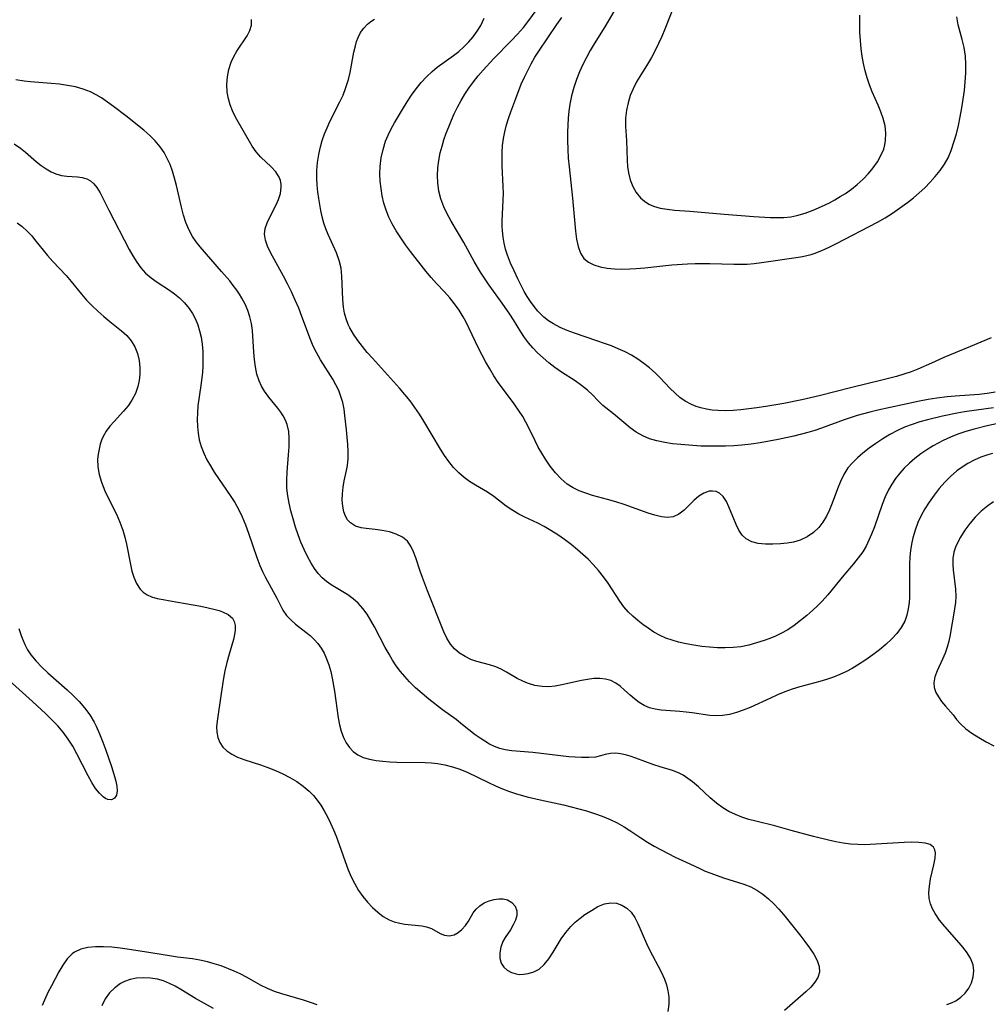
# Model space of a CAD drawing. Extents: x 1564696 to 1572898, y 2854827 to 2863029.
# Drawn here: x 1566363 to 1566573, y 2858472 to 2858685 of the extents above; entities that cross this region are included whole.
import ezdxf

# ---------------------------------------------------------------- set-up
doc = ezdxf.new("R2010")
doc.units = 0

msp = doc.modelspace()

# ---------------------------------------------------------------- linework, layer by layer
at = {"layer": 'WIL_057_Contours', "color": 0}
for points in [[(1566506.06, 2858692.1, 220), (1566502.56, 2858683.09, 220), (1566501.9, 2858681.52, 220), (1566501.2, 2858679.97, 220), (1566500.45, 2858678.45, 220), (1566499.63, 2858676.94, 220), (1566498.77, 2858675.48, 220), (1566497.12, 2858672.85, 220), (1566496.4, 2858671.64, 220), (1566495.66, 2858670.18, 220), (1566495.05, 2858668.68, 220), (1566494.57, 2858667.13, 220), (1566494.23, 2858665.56, 220), (1566494.04, 2858663.78, 220), (1566494.03, 2858662.01, 220), (1566494.25, 2858658.95, 220), (1566494.38, 2858654.62, 220), (1566494.48, 2858653.29, 220), (1566494.66, 2858651.98, 220), (1566495.04, 2858650.44, 220), (1566495.6, 2858648.99, 220), (1566496.34, 2858647.66, 220), (1566497.28, 2858646.5, 220), (1566498.12, 2858645.78, 220), (1566499.06, 2858645.19, 220), (1566500.08, 2858644.72, 220), (1566501.52, 2858644.3, 220), (1566503.05, 2858644.05, 220), (1566504.65, 2858643.89, 220), (1566507.99, 2858643.66, 220), (1566515.4, 2858643.01, 220), (1566521.88, 2858642.51, 220), (1566525.36, 2858642.27, 220), (1566526.88, 2858642.23, 220), (1566528.38, 2858642.27, 220), (1566529.85, 2858642.43, 220), (1566531.19, 2858642.71, 220), (1566532.97, 2858643.23, 220), (1566534.74, 2858643.88, 220), (1566536.49, 2858644.63, 220), (1566538.22, 2858645.47, 220), (1566539.41, 2858646.11, 220), (1566540.58, 2858646.79, 220), (1566541.72, 2858647.5, 220), (1566543.04, 2858648.41, 220), (1566544.29, 2858649.39, 220), (1566545.54, 2858650.54, 220), (1566546.69, 2858651.77, 220), (1566547.74, 2858653.06, 220), (1566548.65, 2858654.36, 220), (1566549.42, 2858655.7, 220), (1566550.01, 2858657.1, 220), (1566550.26, 2858658.01, 220), (1566550.42, 2858658.93, 220), (1566550.47, 2858660.51, 220), (1566550.29, 2858662.1, 220), (1566549.91, 2858663.69, 220), (1566549.41, 2858665.15, 220), (1566548.81, 2858666.6, 220), (1566547.51, 2858669.53, 220), (1566546.92, 2858671.03, 220), (1566546.42, 2858672.54, 220), (1566546, 2858674.07, 220), (1566545.65, 2858675.64, 220), (1566545.36, 2858677.23, 220), (1566545.14, 2858678.83, 220), (1566544.97, 2858680.64, 220), (1566544.86, 2858682.47, 220), (1566544.81, 2858684.29, 220), (1566544.81, 2858686.12, 220)], [(1566574.15, 2858604.39, 214), (1566572.45, 2858604.11, 214), (1566570.72, 2858603.92, 214), (1566565.49, 2858603.54, 214), (1566563.75, 2858603.39, 214), (1566561.52, 2858603.1, 214), (1566559.66, 2858602.8, 214), (1566557.8, 2858602.46, 214), (1566554.08, 2858601.69, 214), (1566548.7, 2858600.47, 214), (1566547.03, 2858600.07, 214), (1566544.26, 2858599.32, 214), (1566541.47, 2858598.42, 214), (1566536.53, 2858596.58, 214), (1566535.05, 2858596.1, 214), (1566533.56, 2858595.67, 214), (1566530.49, 2858594.89, 214), (1566528.81, 2858594.5, 214), (1566527.12, 2858594.13, 214), (1566525.17, 2858593.75, 214), (1566523.21, 2858593.43, 214), (1566521.24, 2858593.15, 214), (1566519.26, 2858592.93, 214), (1566517.48, 2858592.8, 214), (1566515.69, 2858592.72, 214), (1566513.9, 2858592.68, 214), (1566512.12, 2858592.69, 214), (1566510.35, 2858592.73, 214), (1566507.77, 2858592.88, 214), (1566505.99, 2858593.04, 214), (1566504.24, 2858593.24, 214), (1566502.52, 2858593.49, 214), (1566500.85, 2858593.84, 214), (1566499.26, 2858594.3, 214), (1566497.76, 2858594.92, 214), (1566496.36, 2858595.73, 214), (1566495.06, 2858596.69, 214), (1566491.42, 2858599.73, 214), (1566489.14, 2858601.52, 214), (1566488.03, 2858602.6, 214), (1566486.93, 2858603.74, 214), (1566485.76, 2858604.86, 214), (1566484.47, 2858605.88, 214), (1566483.08, 2858606.83, 214), (1566480.14, 2858608.72, 214), (1566478.68, 2858609.73, 214), (1566477.38, 2858610.74, 214), (1566476.14, 2858611.82, 214), (1566474.94, 2858612.96, 214), (1566473.95, 2858613.99, 214), (1566473.02, 2858615.07, 214), (1566472.14, 2858616.26, 214), (1566471.33, 2858617.51, 214), (1566469.74, 2858620.08, 214), (1566468.96, 2858621.29, 214), (1566467.31, 2858623.68, 214), (1566464.49, 2858627.6, 214), (1566462.59, 2858630.44, 214), (1566461.2, 2858632.74, 214), (1566458.94, 2858636.88, 214), (1566456.22, 2858641.48, 214), (1566455.38, 2858643.03, 214), (1566454.63, 2858644.6, 214), (1566454.01, 2858646.28, 214), (1566453.56, 2858648, 214), (1566453.3, 2858649.75, 214), (1566453.24, 2858651.37, 214), (1566453.33, 2858653, 214), (1566453.54, 2858654.64, 214), (1566453.87, 2858656.27, 214), (1566454.24, 2858657.7, 214), (1566454.67, 2858659.11, 214), (1566455.16, 2858660.52, 214), (1566455.7, 2858661.95, 214), (1566456.28, 2858663.36, 214), (1566456.9, 2858664.75, 214), (1566457.61, 2858666.19, 214), (1566458.37, 2858667.6, 214), (1566459.19, 2858668.98, 214), (1566460.06, 2858670.32, 214), (1566461.04, 2858671.65, 214), (1566462.07, 2858672.95, 214), (1566463.14, 2858674.2, 214), (1566465.39, 2858676.64, 214), (1566469.32, 2858680.62, 214), (1566470.63, 2858682.03, 214), (1566471.88, 2858683.47, 214), (1566473.1, 2858685, 214), (1566476.05, 2858688.98, 214)], [(1566492.25, 2858688.17, 218), (1566489.53, 2858683.61, 218), (1566487.23, 2858679.91, 218), (1566486.37, 2858678.45, 218), (1566485.56, 2858676.96, 218), (1566484.79, 2858675.4, 218), (1566484.07, 2858673.81, 218), (1566483.42, 2858672.19, 218), (1566482.82, 2858670.42, 218), (1566482.31, 2858668.63, 218), (1566481.93, 2858666.8, 218), (1566481.72, 2858665.32, 218), (1566481.59, 2858663.82, 218), (1566481.48, 2858660.78, 218), (1566481.46, 2858658.92, 218), (1566481.5, 2858657.04, 218), (1566481.62, 2858655.14, 218), (1566481.79, 2858653.23, 218), (1566482.5, 2858646.48, 218), (1566483.17, 2858639.33, 218), (1566483.4, 2858637.59, 218), (1566483.74, 2858635.98, 218), (1566484.24, 2858634.55, 218), (1566485.01, 2858633.38, 218), (1566485.98, 2858632.58, 218), (1566487.17, 2858632, 218), (1566488.54, 2858631.59, 218), (1566490.03, 2858631.31, 218), (1566491.61, 2858631.15, 218), (1566493.26, 2858631.08, 218), (1566494.95, 2858631.11, 218), (1566496.33, 2858631.19, 218), (1566498.25, 2858631.37, 218), (1566504.1, 2858631.98, 218), (1566507.46, 2858632.21, 218), (1566509.14, 2858632.27, 218), (1566512.31, 2858632.31, 218), (1566517.48, 2858632.16, 218), (1566519.26, 2858632.15, 218), (1566520.38, 2858632.18, 218), (1566521.95, 2858632.31, 218), (1566523.52, 2858632.5, 218), (1566531.03, 2858633.61, 218), (1566532.39, 2858633.83, 218), (1566533.34, 2858634.02, 218), (1566534.28, 2858634.26, 218), (1566534.94, 2858634.47, 218), (1566536.56, 2858635.08, 218), (1566538.16, 2858635.81, 218), (1566539.74, 2858636.61, 218), (1566548.64, 2858641.28, 218), (1566550.3, 2858642.21, 218), (1566551.9, 2858643.2, 218), (1566554.46, 2858644.98, 218), (1566555.19, 2858645.51, 218), (1566556.45, 2858646.51, 218), (1566557.7, 2858647.58, 218), (1566558.9, 2858648.71, 218), (1566560.07, 2858649.9, 218), (1566561.18, 2858651.14, 218), (1566562.22, 2858652.44, 218), (1566563.16, 2858653.8, 218), (1566563.97, 2858655.23, 218), (1566564.66, 2858656.82, 218), (1566565.25, 2858658.58, 218), (1566565.76, 2858660.39, 218), (1566566.21, 2858662.24, 218), (1566566.59, 2858664.11, 218), (1566566.94, 2858666, 218), (1566567.24, 2858667.9, 218), (1566567.5, 2858669.79, 218), (1566567.7, 2858671.68, 218), (1566567.83, 2858673.57, 218), (1566567.85, 2858675.44, 218), (1566567.72, 2858677.27, 218), (1566567.42, 2858679.09, 218), (1566566.99, 2858680.87, 218), (1566566.16, 2858684.04, 218), (1566565.85, 2858685.75, 218)], [(1566573.61, 2858591.11, 208), (1566572.59, 2858590.81, 208), (1566571.1, 2858590.28, 208), (1566569.65, 2858589.65, 208), (1566568.26, 2858588.92, 208), (1566567.04, 2858588.16, 208), (1566565.88, 2858587.32, 208), (1566564.52, 2858586.15, 208), (1566563.26, 2858584.86, 208), (1566562.06, 2858583.5, 208), (1566560.94, 2858582.07, 208), (1566559.89, 2858580.59, 208), (1566558.96, 2858579.15, 208), (1566558.12, 2858577.66, 208), (1566557.39, 2858576.12, 208), (1566556.8, 2858574.51, 208), (1566556.33, 2858572.85, 208), (1566556.03, 2858571.49, 208), (1566555.81, 2858570.11, 208), (1566555.67, 2858568.72, 208), (1566555.61, 2858567.09, 208), (1566555.62, 2858562.38, 208), (1566555.58, 2858559.85, 208), (1566555.51, 2858558.83, 208), (1566555.34, 2858557.41, 208), (1566555.04, 2858556.05, 208), (1566554.58, 2858554.75, 208), (1566553.81, 2858553.38, 208), (1566552.83, 2858552.1, 208), (1566551.7, 2858550.89, 208), (1566550.46, 2858549.74, 208), (1566549.08, 2858548.58, 208), (1566547.64, 2858547.46, 208), (1566546.15, 2858546.38, 208), (1566544.33, 2858545.2, 208), (1566543.14, 2858544.51, 208), (1566541.93, 2858543.87, 208), (1566540.52, 2858543.2, 208), (1566539.09, 2858542.61, 208), (1566537.63, 2858542.1, 208), (1566536.18, 2858541.68, 208), (1566531.79, 2858540.53, 208), (1566530.17, 2858540.01, 208), (1566528.58, 2858539.43, 208), (1566527, 2858538.79, 208), (1566525.44, 2858538.11, 208), (1566521.02, 2858536.07, 208), (1566519.56, 2858535.46, 208), (1566518.1, 2858534.94, 208), (1566516.56, 2858534.54, 208), (1566515.03, 2858534.29, 208), (1566513.51, 2858534.22, 208), (1566512.28, 2858534.31, 208), (1566508.49, 2858534.87, 208), (1566507.15, 2858535.04, 208), (1566505.81, 2858535.18, 208), (1566501.74, 2858535.49, 208), (1566500.44, 2858535.68, 208), (1566499.2, 2858536, 208), (1566498.06, 2858536.5, 208), (1566496.98, 2858537.16, 208), (1566495.96, 2858537.91, 208), (1566495, 2858538.74, 208), (1566493.81, 2858539.84, 208), (1566492.88, 2858540.65, 208), (1566491.91, 2858541.35, 208), (1566490.86, 2858541.88, 208), (1566489.7, 2858542.21, 208), (1566488.45, 2858542.34, 208), (1566487.14, 2858542.31, 208), (1566485.79, 2858542.15, 208), (1566484.47, 2858541.9, 208), (1566480.25, 2858540.94, 208), (1566478.8, 2858540.69, 208), (1566477.37, 2858540.55, 208), (1566475.96, 2858540.57, 208), (1566474.34, 2858540.85, 208), (1566472.76, 2858541.35, 208), (1566471.78, 2858541.76, 208), (1566470.57, 2858542.37, 208), (1566468.25, 2858543.72, 208), (1566467.09, 2858544.34, 208), (1566465.92, 2858544.86, 208), (1566464.57, 2858545.28, 208), (1566461.82, 2858545.99, 208), (1566460.51, 2858546.48, 208), (1566459.24, 2858547.11, 208), (1566458.05, 2858547.86, 208), (1566456.97, 2858548.76, 208), (1566456.05, 2858549.81, 208), (1566455.28, 2858551.06, 208), (1566454.65, 2858552.45, 208), (1566451.09, 2858561.33, 208), (1566450.02, 2858564.21, 208), (1566449.52, 2858565.63, 208), (1566448.59, 2858568.46, 208), (1566448.09, 2858569.82, 208), (1566447.51, 2858571.05, 208), (1566446.76, 2858572.09, 208), (1566445.65, 2858572.98, 208), (1566444.32, 2858573.64, 208), (1566442.84, 2858574.12, 208), (1566441.29, 2858574.44, 208), (1566439.72, 2858574.65, 208), (1566437.8, 2858574.83, 208), (1566436.73, 2858574.99, 208), (1566435.46, 2858575.38, 208), (1566434.37, 2858576.05, 208), (1566433.75, 2858576.72, 208), (1566433.28, 2858577.54, 208), (1566432.94, 2858578.46, 208), (1566432.7, 2858579.69, 208), (1566432.62, 2858581.01, 208), (1566432.67, 2858582.39, 208), (1566432.8, 2858583.79, 208), (1566433.03, 2858585.18, 208), (1566433.54, 2858587.39, 208), (1566433.75, 2858588.51, 208), (1566433.89, 2858589.99, 208), (1566433.92, 2858591.52, 208), (1566433.85, 2858593.09, 208), (1566433.56, 2858596.27, 208), (1566433.2, 2858599.31, 208), (1566432.99, 2858600.73, 208), (1566432.71, 2858602.13, 208), (1566432.33, 2858603.49, 208), (1566431.84, 2858604.77, 208), (1566431.23, 2858606.01, 208), (1566430.55, 2858607.22, 208), (1566427.87, 2858611.42, 208), (1566426.99, 2858612.98, 208), (1566426.33, 2858614.38, 208), (1566425.74, 2858615.83, 208), (1566423.86, 2858620.83, 208), (1566423.16, 2858622.59, 208), (1566422.42, 2858624.34, 208), (1566421.6, 2858626.12, 208), (1566420.75, 2858627.87, 208), (1566419.86, 2858629.58, 208), (1566417.07, 2858634.69, 208), (1566416.43, 2858636.04, 208), (1566415.96, 2858637.34, 208), (1566415.77, 2858638.63, 208), (1566415.92, 2858639.87, 208), (1566416.33, 2858641.11, 208), (1566416.9, 2858642.35, 208), (1566418.19, 2858644.87, 208), (1566418.77, 2858646.14, 208), (1566419.2, 2858647.5, 208), (1566419.4, 2858648.84, 208), (1566419.38, 2858649.52, 208), (1566419.24, 2858650.3, 208), (1566418.96, 2858651.04, 208), (1566418.21, 2858652.19, 208), (1566417.23, 2858653.25, 208), (1566414.98, 2858655.36, 208), (1566413.93, 2858656.53, 208), (1566413.11, 2858657.72, 208), (1566409.48, 2858664.04, 208), (1566408.84, 2858665.35, 208), (1566408.33, 2858666.67, 208), (1566407.94, 2858668.02, 208), (1566407.69, 2858669.41, 208), (1566407.59, 2858671.08, 208), (1566407.7, 2858672.75, 208), (1566408, 2858674.38, 208), (1566408.51, 2858675.94, 208), (1566409.08, 2858677.14, 208), (1566409.75, 2858678.29, 208), (1566411.98, 2858681.61, 208), (1566412.6, 2858682.78, 208), (1566412.96, 2858683.97, 208), (1566412.96, 2858685.17, 208)], [(1566576.49, 2858597.94, 210), (1566572.46, 2858597.07, 210), (1566569.61, 2858596.39, 210), (1566567.82, 2858595.87, 210), (1566566.06, 2858595.28, 210), (1566564.46, 2858594.65, 210), (1566562.91, 2858593.94, 210), (1566561.8, 2858593.37, 210), (1566560.71, 2858592.76, 210), (1566559.35, 2858591.91, 210), (1566558.04, 2858591.01, 210), (1566556.78, 2858590.04, 210), (1566555.58, 2858589.01, 210), (1566554.45, 2858587.92, 210), (1566553.47, 2858586.83, 210), (1566552.57, 2858585.69, 210), (1566551.76, 2858584.48, 210), (1566551.03, 2858583.22, 210), (1566550.3, 2858581.69, 210), (1566549.67, 2858580.09, 210), (1566548, 2858575.21, 210), (1566547.39, 2858573.62, 210), (1566546.82, 2858572.29, 210), (1566546.17, 2858571.01, 210), (1566545.45, 2858569.79, 210), (1566544.48, 2858568.46, 210), (1566543.43, 2858567.18, 210), (1566541.37, 2858564.76, 210), (1566537.88, 2858560.48, 210), (1566536.65, 2858559.1, 210), (1566535.67, 2858558.11, 210), (1566534.65, 2858557.16, 210), (1566533.34, 2858556, 210), (1566532, 2858554.89, 210), (1566530.62, 2858553.85, 210), (1566529.19, 2858552.9, 210), (1566527.71, 2858552.06, 210), (1566526.53, 2858551.51, 210), (1566525.31, 2858551.03, 210), (1566524.08, 2858550.58, 210), (1566522.43, 2858550.04, 210), (1566520.75, 2858549.57, 210), (1566519.05, 2858549.22, 210), (1566517.37, 2858549.03, 210), (1566515.67, 2858548.97, 210), (1566513.96, 2858549.01, 210), (1566512.25, 2858549.12, 210), (1566510.54, 2858549.31, 210), (1566508.84, 2858549.55, 210), (1566507.16, 2858549.86, 210), (1566505.52, 2858550.23, 210), (1566504.13, 2858550.63, 210), (1566502.79, 2858551.1, 210), (1566501.51, 2858551.67, 210), (1566500.2, 2858552.41, 210), (1566498.94, 2858553.25, 210), (1566497.8, 2858554.06, 210), (1566496.68, 2858554.91, 210), (1566495.61, 2858555.82, 210), (1566494.6, 2858556.81, 210), (1566493.67, 2858557.88, 210), (1566492.77, 2858559.1, 210), (1566490.26, 2858562.99, 210), (1566489.26, 2858564.4, 210), (1566488.19, 2858565.77, 210), (1566487.04, 2858567.08, 210), (1566485.94, 2858568.18, 210), (1566484.79, 2858569.24, 210), (1566483.61, 2858570.25, 210), (1566482.22, 2858571.37, 210), (1566480.8, 2858572.44, 210), (1566479.35, 2858573.45, 210), (1566477.87, 2858574.41, 210), (1566476.37, 2858575.28, 210), (1566474.98, 2858575.99, 210), (1566472.21, 2858577.31, 210), (1566470.87, 2858577.99, 210), (1566469.59, 2858578.73, 210), (1566468.16, 2858579.71, 210), (1566465.46, 2858581.78, 210), (1566464.09, 2858582.72, 210), (1566461.49, 2858584.22, 210), (1566460.23, 2858585.02, 210), (1566459.01, 2858585.92, 210), (1566457.86, 2858586.94, 210), (1566456.76, 2858588.09, 210), (1566455.75, 2858589.35, 210), (1566454.79, 2858590.68, 210), (1566453.89, 2858592.08, 210), (1566450.33, 2858598.11, 210), (1566449.38, 2858599.62, 210), (1566448.38, 2858601.1, 210), (1566447.32, 2858602.52, 210), (1566446.2, 2858603.9, 210), (1566445.05, 2858605.26, 210), (1566439.15, 2858611.76, 210), (1566438.04, 2858613.03, 210), (1566436.97, 2858614.31, 210), (1566435.96, 2858615.61, 210), (1566435.04, 2858616.95, 210), (1566434.26, 2858618.33, 210), (1566433.92, 2858619.06, 210), (1566433.46, 2858620.28, 210), (1566433.11, 2858621.53, 210), (1566432.86, 2858622.81, 210), (1566432.7, 2858624.49, 210), (1566432.62, 2858627.89, 210), (1566432.54, 2858629.58, 210), (1566432.34, 2858631.25, 210), (1566431.93, 2858632.94, 210), (1566431.35, 2858634.59, 210), (1566430.65, 2858636.21, 210), (1566429.54, 2858638.57, 210), (1566429.03, 2858639.78, 210), (1566428.59, 2858641.07, 210), (1566428.22, 2858642.41, 210), (1566427.93, 2858643.77, 210), (1566427.52, 2858646.36, 210), (1566427.33, 2858647.81, 210), (1566427.19, 2858649.28, 210), (1566427.11, 2858650.76, 210), (1566427.13, 2858652.48, 210), (1566427.26, 2858654.2, 210), (1566427.5, 2858655.91, 210), (1566427.87, 2858657.6, 210), (1566428.28, 2858658.99, 210), (1566428.77, 2858660.37, 210), (1566429.32, 2858661.72, 210), (1566429.93, 2858663.05, 210), (1566432.11, 2858667.36, 210), (1566432.78, 2858668.81, 210), (1566433.42, 2858670.47, 210), (1566433.95, 2858672.16, 210), (1566434.31, 2858673.66, 210), (1566435.15, 2858678.09, 210), (1566435.47, 2858679.48, 210), (1566435.73, 2858680.39, 210), (1566436.05, 2858681.25, 210), (1566436.59, 2858682.36, 210), (1566437.26, 2858683.34, 210), (1566438.06, 2858684.18, 210), (1566438.81, 2858684.74, 210), (1566439.63, 2858685.25, 210)], [(1566573.79, 2858601.04, 212), (1566572.24, 2858600.77, 212), (1566567.54, 2858600.13, 212), (1566565.94, 2858599.87, 212), (1566562.75, 2858599.23, 212), (1566559.48, 2858598.42, 212), (1566557.81, 2858597.94, 212), (1566556.16, 2858597.4, 212), (1566554.55, 2858596.79, 212), (1566552.99, 2858596.09, 212), (1566551.34, 2858595.21, 212), (1566549.79, 2858594.27, 212), (1566548.29, 2858593.28, 212), (1566546.85, 2858592.23, 212), (1566545.48, 2858591.15, 212), (1566544.34, 2858590.17, 212), (1566543.23, 2858589.11, 212), (1566542.25, 2858587.97, 212), (1566541.36, 2858586.57, 212), (1566540.62, 2858585.04, 212), (1566539.97, 2858583.43, 212), (1566538.8, 2858580.33, 212), (1566538.22, 2858578.89, 212), (1566537.57, 2858577.52, 212), (1566536.83, 2858576.23, 212), (1566535.96, 2858575.08, 212), (1566534.76, 2858573.95, 212), (1566533.38, 2858573.04, 212), (1566531.88, 2858572.34, 212), (1566530.48, 2858571.92, 212), (1566529.07, 2858571.67, 212), (1566527.65, 2858571.52, 212), (1566525.98, 2858571.43, 212), (1566524.36, 2858571.43, 212), (1566522.81, 2858571.59, 212), (1566521.41, 2858571.94, 212), (1566520.2, 2858572.58, 212), (1566519.33, 2858573.43, 212), (1566518.62, 2858574.5, 212), (1566518.02, 2858575.7, 212), (1566516.45, 2858579.55, 212), (1566515.89, 2858580.71, 212), (1566515.2, 2858581.76, 212), (1566514.37, 2858582.52, 212), (1566513.68, 2858582.85, 212), (1566512.92, 2858582.97, 212), (1566512.13, 2858582.91, 212), (1566511.02, 2858582.52, 212), (1566509.93, 2858581.85, 212), (1566508.84, 2858580.91, 212), (1566506.71, 2858578.85, 212), (1566505.6, 2858577.98, 212), (1566504.39, 2858577.41, 212), (1566503.16, 2858577.25, 212), (1566501.83, 2858577.37, 212), (1566500.42, 2858577.71, 212), (1566498.94, 2858578.17, 212), (1566493.76, 2858580.02, 212), (1566491.94, 2858580.6, 212), (1566490.11, 2858581.14, 212), (1566486.87, 2858582.02, 212), (1566485.41, 2858582.49, 212), (1566483.99, 2858583.03, 212), (1566482.65, 2858583.67, 212), (1566481.4, 2858584.45, 212), (1566480.04, 2858585.59, 212), (1566478.82, 2858586.91, 212), (1566477.7, 2858588.36, 212), (1566476.65, 2858589.9, 212), (1566475.86, 2858591.18, 212), (1566475.12, 2858592.5, 212), (1566474.44, 2858593.83, 212), (1566473.13, 2858596.54, 212), (1566472.44, 2858597.87, 212), (1566471.74, 2858599.1, 212), (1566470.98, 2858600.29, 212), (1566469.88, 2858601.86, 212), (1566467.57, 2858604.96, 212), (1566466.44, 2858606.53, 212), (1566465.49, 2858607.96, 212), (1566464.59, 2858609.43, 212), (1566463.74, 2858610.92, 212), (1566462.14, 2858613.95, 212), (1566459.4, 2858619.71, 212), (1566458.83, 2858620.76, 212), (1566457.94, 2858622.2, 212), (1566456.96, 2858623.57, 212), (1566455.9, 2858624.88, 212), (1566454.79, 2858626.12, 212), (1566453.02, 2858627.97, 212), (1566451.87, 2858629.27, 212), (1566450.76, 2858630.64, 212), (1566447.43, 2858634.89, 212), (1566446.34, 2858636.35, 212), (1566445.28, 2858637.83, 212), (1566444.29, 2858639.34, 212), (1566443.4, 2858640.91, 212), (1566442.7, 2858642.36, 212), (1566442.12, 2858643.85, 212), (1566441.65, 2858645.4, 212), (1566441.29, 2858646.96, 212), (1566441.02, 2858648.55, 212), (1566440.85, 2858650.15, 212), (1566440.78, 2858651.75, 212), (1566440.83, 2858653.35, 212), (1566441.05, 2858655.2, 212), (1566441.45, 2858657.02, 212), (1566442.02, 2858658.8, 212), (1566442.58, 2858660.14, 212), (1566443.22, 2858661.46, 212), (1566443.93, 2858662.76, 212), (1566445.64, 2858665.7, 212), (1566446.66, 2858667.32, 212), (1566447.63, 2858668.78, 212), (1566448.66, 2858670.18, 212), (1566449.73, 2858671.52, 212), (1566450.87, 2858672.78, 212), (1566452.09, 2858673.93, 212), (1566453.22, 2858674.83, 212), (1566456.75, 2858677.35, 212), (1566457.9, 2858678.28, 212), (1566458.99, 2858679.28, 212), (1566460.02, 2858680.33, 212), (1566460.97, 2858681.42, 212), (1566461.88, 2858682.62, 212), (1566462.66, 2858683.87, 212), (1566463.41, 2858685.47, 212)], [(1566573.29, 2858616.2, 216), (1566568.82, 2858614.28, 216), (1566563.08, 2858611.9, 216), (1566560.38, 2858610.72, 216), (1566557.44, 2858609.36, 216), (1566555.93, 2858608.78, 216), (1566554.38, 2858608.27, 216), (1566552.8, 2858607.81, 216), (1566549.57, 2858606.98, 216), (1566543.1, 2858605.4, 216), (1566535.99, 2858603.58, 216), (1566534.14, 2858603.14, 216), (1566532.29, 2858602.73, 216), (1566528.36, 2858601.97, 216), (1566524.43, 2858601.32, 216), (1566522.47, 2858601.02, 216), (1566519.05, 2858600.6, 216), (1566517.36, 2858600.46, 216), (1566515.69, 2858600.39, 216), (1566514.04, 2858600.41, 216), (1566512.8, 2858600.51, 216), (1566511.58, 2858600.7, 216), (1566510.39, 2858600.98, 216), (1566509.35, 2858601.32, 216), (1566508.34, 2858601.73, 216), (1566506.97, 2858602.47, 216), (1566505.83, 2858603.28, 216), (1566504.76, 2858604.21, 216), (1566503.67, 2858605.28, 216), (1566501.54, 2858607.53, 216), (1566500.43, 2858608.63, 216), (1566499.25, 2858609.68, 216), (1566498, 2858610.65, 216), (1566496.69, 2858611.56, 216), (1566495.32, 2858612.39, 216), (1566493.92, 2858613.13, 216), (1566492.47, 2858613.8, 216), (1566490.99, 2858614.42, 216), (1566489.48, 2858614.98, 216), (1566487.84, 2858615.55, 216), (1566482.94, 2858617.18, 216), (1566481.36, 2858617.77, 216), (1566479.83, 2858618.43, 216), (1566478.39, 2858619.19, 216), (1566477.33, 2858619.87, 216), (1566476.35, 2858620.65, 216), (1566475.68, 2858621.28, 216), (1566475.05, 2858621.95, 216), (1566474.21, 2858622.96, 216), (1566473.43, 2858624.03, 216), (1566472.7, 2858625.15, 216), (1566472.08, 2858626.24, 216), (1566471.48, 2858627.36, 216), (1566470.65, 2858629, 216), (1566469.85, 2858630.67, 216), (1566469.11, 2858632.36, 216), (1566468.46, 2858634.08, 216), (1566468.04, 2858635.38, 216), (1566467.7, 2858636.71, 216), (1566467.47, 2858638.02, 216), (1566467.32, 2858639.35, 216), (1566467.28, 2858640.42, 216), (1566467.27, 2858641.49, 216), (1566467.33, 2858642.99, 216), (1566467.5, 2858646, 216), (1566467.54, 2858647.51, 216), (1566467.52, 2858649, 216), (1566467.28, 2858653.47, 216), (1566467.25, 2858654.94, 216), (1566467.27, 2858656.41, 216), (1566467.37, 2858657.87, 216), (1566467.58, 2858659.36, 216), (1566467.87, 2858660.85, 216), (1566468.25, 2858662.32, 216), (1566468.67, 2858663.74, 216), (1566469.14, 2858665.14, 216), (1566470.21, 2858668.09, 216), (1566471.43, 2858671.15, 216), (1566472.1, 2858672.66, 216), (1566472.82, 2858674.14, 216), (1566473.58, 2858675.59, 216), (1566474.4, 2858677.01, 216), (1566475.25, 2858678.33, 216), (1566479.11, 2858684.08, 216), (1566480.19, 2858685.63, 216)], [(1566563.68, 2858471.68, 206), (1566564.7, 2858472.02, 206), (1566565.65, 2858472.47, 206), (1566566.75, 2858473.23, 206), (1566567.69, 2858474.15, 206), (1566568.45, 2858475.19, 206), (1566569.04, 2858476.4, 206), (1566569.41, 2858477.68, 206), (1566569.53, 2858478.99, 206), (1566569.37, 2858480.29, 206), (1566568.81, 2858481.72, 206), (1566567.96, 2858483.12, 206), (1566566.9, 2858484.48, 206), (1566563.27, 2858488.55, 206), (1566562.13, 2858489.95, 206), (1566561.15, 2858491.38, 206), (1566560.58, 2858492.44, 206), (1566560.15, 2858493.53, 206), (1566559.89, 2858494.64, 206), (1566559.8, 2858495.97, 206), (1566559.91, 2858497.32, 206), (1566560.19, 2858498.92, 206), (1566560.91, 2858501.97, 206), (1566561.16, 2858503.36, 206), (1566561.22, 2858504.58, 206), (1566561.1, 2858505.23, 206), (1566560.83, 2858505.77, 206), (1566560.07, 2858506.35, 206), (1566558.97, 2858506.67, 206), (1566557.62, 2858506.81, 206), (1566556.09, 2858506.83, 206), (1566554.43, 2858506.78, 206), (1566545.83, 2858506.31, 206), (1566544.41, 2858506.32, 206), (1566542.81, 2858506.44, 206), (1566541.2, 2858506.66, 206), (1566539.6, 2858506.96, 206), (1566538.01, 2858507.31, 206), (1566534.77, 2858508.09, 206), (1566529.95, 2858509.38, 206), (1566526.43, 2858510.43, 206), (1566522.25, 2858511.4, 206), (1566520.75, 2858511.8, 206), (1566519.28, 2858512.29, 206), (1566517.84, 2858512.86, 206), (1566516.44, 2858513.53, 206), (1566515.12, 2858514.3, 206), (1566513.72, 2858515.33, 206), (1566512.4, 2858516.46, 206), (1566509.85, 2858518.82, 206), (1566508.57, 2858519.93, 206), (1566507.57, 2858520.69, 206), (1566506.54, 2858521.36, 206), (1566505.48, 2858521.92, 206), (1566504.19, 2858522.42, 206), (1566501.51, 2858523.21, 206), (1566500.2, 2858523.63, 206), (1566496.3, 2858525.05, 206), (1566495.05, 2858525.48, 206), (1566493.99, 2858525.8, 206), (1566492.95, 2858526.03, 206), (1566491.93, 2858526.14, 206), (1566490.76, 2858526.06, 206), (1566489.62, 2858525.83, 206), (1566488.58, 2858525.56, 206), (1566487.5, 2858525.32, 206), (1566486.05, 2858525.19, 206), (1566484.49, 2858525.2, 206), (1566483.12, 2858525.27, 206), (1566481.71, 2858525.39, 206), (1566473.9, 2858526.28, 206), (1566469.36, 2858526.64, 206), (1566467.91, 2858526.88, 206), (1566466.77, 2858527.19, 206), (1566465.65, 2858527.61, 206), (1566464.57, 2858528.13, 206), (1566463.51, 2858528.72, 206), (1566462.49, 2858529.38, 206), (1566461.42, 2858530.14, 206), (1566458.7, 2858532.33, 206), (1566457.28, 2858533.42, 206), (1566454.35, 2858535.57, 206), (1566451.36, 2858537.86, 206), (1566449.91, 2858539.06, 206), (1566448.5, 2858540.32, 206), (1566447.16, 2858541.64, 206), (1566446.16, 2858542.74, 206), (1566445.21, 2858543.88, 206), (1566444.33, 2858545.08, 206), (1566443.52, 2858546.31, 206), (1566442.77, 2858547.58, 206), (1566441.94, 2858549.07, 206), (1566439.62, 2858553.53, 206), (1566438.84, 2858554.94, 206), (1566438, 2858556.28, 206), (1566437.09, 2858557.53, 206), (1566436.08, 2858558.65, 206), (1566434.98, 2858559.61, 206), (1566433.79, 2858560.45, 206), (1566430.24, 2858562.67, 206), (1566429.21, 2858563.38, 206), (1566428.26, 2858564.19, 206), (1566427.38, 2858565.13, 206), (1566426.59, 2858566.18, 206), (1566425.87, 2858567.32, 206), (1566425.08, 2858568.78, 206), (1566424.34, 2858570.3, 206), (1566423.66, 2858571.88, 206), (1566423.04, 2858573.5, 206), (1566422.47, 2858575.15, 206), (1566421.94, 2858576.92, 206), (1566421.46, 2858578.71, 206), (1566421.08, 2858580.32, 206), (1566420.78, 2858581.93, 206), (1566420.61, 2858583.6, 206), (1566420.57, 2858585.27, 206), (1566420.65, 2858587.12, 206), (1566420.98, 2858590.79, 206), (1566421.11, 2858592.58, 206), (1566421.13, 2858594.33, 206), (1566421, 2858595.89, 206), (1566420.66, 2858597.39, 206), (1566420.29, 2858598.33, 206), (1566419.82, 2858599.24, 206), (1566419.28, 2858600.1, 206), (1566418.67, 2858600.92, 206), (1566416.68, 2858603.34, 206), (1566415.74, 2858604.59, 206), (1566415.09, 2858605.68, 206), (1566414.56, 2858606.83, 206), (1566414.1, 2858608.33, 206), (1566413.78, 2858609.9, 206), (1566413.57, 2858611.47, 206), (1566413.42, 2858613.08, 206), (1566413.12, 2858617.79, 206), (1566412.91, 2858619.32, 206), (1566412.58, 2858620.73, 206), (1566412.11, 2858622.1, 206), (1566411.53, 2858623.45, 206), (1566410.85, 2858624.76, 206), (1566410.32, 2858625.64, 206), (1566409.75, 2858626.5, 206), (1566408.99, 2858627.53, 206), (1566408.2, 2858628.53, 206), (1566406.46, 2858630.57, 206), (1566401.78, 2858635.91, 206), (1566400.91, 2858637.02, 206), (1566400.13, 2858638.17, 206), (1566399.36, 2858639.64, 206), (1566398.73, 2858641.19, 206), (1566398.21, 2858642.8, 206), (1566397.76, 2858644.47, 206), (1566396.67, 2858649.2, 206), (1566396.27, 2858650.77, 206), (1566395.81, 2858652.31, 206), (1566395.29, 2858653.72, 206), (1566394.68, 2858655.08, 206), (1566393.97, 2858656.38, 206), (1566393.15, 2858657.59, 206), (1566392.07, 2858658.86, 206), (1566390.86, 2858660.04, 206), (1566389.57, 2858661.16, 206), (1566385.65, 2858664.32, 206), (1566383.04, 2858666.32, 206), (1566381.72, 2858667.27, 206), (1566380.39, 2858668.17, 206), (1566379.25, 2858668.88, 206), (1566378.06, 2858669.49, 206), (1566376.46, 2858670.11, 206), (1566374.79, 2858670.56, 206), (1566373.05, 2858670.9, 206), (1566371.28, 2858671.14, 206), (1566369.49, 2858671.32, 206), (1566364.98, 2858671.65, 206), (1566363.64, 2858671.79, 206), (1566361.87, 2858672.07, 206)], [(1566361.46, 2858658.25, 204), (1566362.83, 2858657.28, 204), (1566363.91, 2858656.42, 204), (1566366.34, 2858654.33, 204), (1566367.36, 2858653.51, 204), (1566368.4, 2858652.78, 204), (1566369.46, 2858652.16, 204), (1566370.54, 2858651.7, 204), (1566371.7, 2858651.4, 204), (1566372.88, 2858651.25, 204), (1566375.17, 2858651.09, 204), (1566376.22, 2858650.95, 204), (1566377.21, 2858650.66, 204), (1566378.02, 2858650.19, 204), (1566378.75, 2858649.55, 204), (1566379.41, 2858648.76, 204), (1566380.11, 2858647.64, 204), (1566382.01, 2858643.84, 204), (1566386.43, 2858635.35, 204), (1566387.22, 2858633.95, 204), (1566388.05, 2858632.6, 204), (1566388.95, 2858631.35, 204), (1566389.97, 2858630.21, 204), (1566391.16, 2858629.19, 204), (1566392.45, 2858628.27, 204), (1566395.15, 2858626.5, 204), (1566396.25, 2858625.7, 204), (1566397.3, 2858624.83, 204), (1566398.41, 2858623.74, 204), (1566399.4, 2858622.54, 204), (1566400.14, 2858621.43, 204), (1566400.76, 2858620.26, 204), (1566401.28, 2858619, 204), (1566401.68, 2858617.7, 204), (1566401.99, 2858616.35, 204), (1566402.22, 2858614.81, 204), (1566402.36, 2858613.24, 204), (1566402.41, 2858611.65, 204), (1566402.37, 2858610.05, 204), (1566402.28, 2858608.64, 204), (1566401.95, 2858605.82, 204), (1566401.33, 2858601.41, 204), (1566401.2, 2858599.95, 204), (1566401.14, 2858598.47, 204), (1566401.19, 2858596.99, 204), (1566401.34, 2858595.53, 204), (1566401.61, 2858594.09, 204), (1566402.04, 2858592.61, 204), (1566402.59, 2858591.17, 204), (1566403.26, 2858589.77, 204), (1566404.02, 2858588.41, 204), (1566404.86, 2858587.08, 204), (1566408.48, 2858581.82, 204), (1566409.32, 2858580.47, 204), (1566410.19, 2858578.9, 204), (1566410.93, 2858577.35, 204), (1566411.66, 2858575.63, 204), (1566412.31, 2858573.87, 204), (1566414.12, 2858568.58, 204), (1566414.77, 2858566.86, 204), (1566415.34, 2858565.5, 204), (1566415.96, 2858564.2, 204), (1566418.41, 2858559.74, 204), (1566419.75, 2858557.16, 204), (1566420.53, 2858556, 204), (1566421.43, 2858555.02, 204), (1566422.48, 2858554.13, 204), (1566424.74, 2858552.4, 204), (1566425.66, 2858551.64, 204), (1566426.54, 2858550.82, 204), (1566427.34, 2858549.92, 204), (1566428.07, 2858548.9, 204), (1566428.7, 2858547.8, 204), (1566429.23, 2858546.62, 204), (1566429.71, 2858545.27, 204), (1566430.1, 2858543.86, 204), (1566430.43, 2858542.41, 204), (1566430.92, 2858539.57, 204), (1566431.75, 2858533.78, 204), (1566432.03, 2858532.31, 204), (1566432.4, 2858530.9, 204), (1566432.87, 2858529.57, 204), (1566433.45, 2858528.42, 204), (1566434.16, 2858527.38, 204), (1566434.99, 2858526.49, 204), (1566435.96, 2858525.77, 204), (1566437.17, 2858525.2, 204), (1566438.51, 2858524.82, 204), (1566439.96, 2858524.56, 204), (1566441.41, 2858524.4, 204), (1566442.91, 2858524.28, 204), (1566444.44, 2858524.21, 204), (1566450.62, 2858524.11, 204), (1566451.93, 2858524.04, 204), (1566453.24, 2858523.91, 204), (1566454.88, 2858523.62, 204), (1566456.5, 2858523.21, 204), (1566458.08, 2858522.68, 204), (1566459.69, 2858522.01, 204), (1566464.33, 2858519.77, 204), (1566465.83, 2858519.08, 204), (1566467.34, 2858518.44, 204), (1566468.87, 2858517.85, 204), (1566470.42, 2858517.33, 204), (1566472.69, 2858516.72, 204), (1566475.52, 2858516.04, 204), (1566480.57, 2858514.92, 204), (1566483.93, 2858514.1, 204), (1566485.59, 2858513.64, 204), (1566487.31, 2858513.09, 204), (1566488.99, 2858512.48, 204), (1566490.68, 2858511.78, 204), (1566492.25, 2858511.02, 204), (1566493.76, 2858510.17, 204), (1566494.97, 2858509.4, 204), (1566497.37, 2858507.78, 204), (1566498.8, 2858506.89, 204), (1566500.27, 2858506.03, 204), (1566501.76, 2858505.21, 204), (1566504.81, 2858503.64, 204), (1566507.94, 2858502.14, 204), (1566510.15, 2858501.12, 204), (1566511.3, 2858500.61, 204), (1566512.56, 2858500.11, 204), (1566515.27, 2858499.15, 204), (1566519.71, 2858497.76, 204), (1566521.18, 2858497.17, 204), (1566522.52, 2858496.44, 204), (1566523.79, 2858495.58, 204), (1566525, 2858494.6, 204), (1566526.16, 2858493.52, 204), (1566527.25, 2858492.37, 204), (1566528.26, 2858491.18, 204), (1566532.01, 2858486.45, 204), (1566532.89, 2858485.35, 204), (1566533.93, 2858483.95, 204), (1566534.85, 2858482.57, 204), (1566535.57, 2858481.22, 204), (1566536.02, 2858479.91, 204), (1566536.08, 2858478.65, 204), (1566535.74, 2858477.56, 204), (1566535.07, 2858476.5, 204), (1566534.18, 2858475.46, 204), (1566533.12, 2858474.42, 204), (1566528.49, 2858470.37, 204)], [(1566362.14, 2858641.14, 202), (1566363.23, 2858640.3, 202), (1566364.27, 2858639.33, 202), (1566365.27, 2858638.26, 202), (1566365.9, 2858637.5, 202), (1566368.7, 2858634.04, 202), (1566369.83, 2858632.73, 202), (1566372.75, 2858629.69, 202), (1566373.86, 2858628.37, 202), (1566376.06, 2858625.63, 202), (1566377.19, 2858624.36, 202), (1566378.38, 2858623.13, 202), (1566379.62, 2858621.94, 202), (1566380.89, 2858620.81, 202), (1566382.18, 2858619.73, 202), (1566384.73, 2858617.7, 202), (1566385.88, 2858616.66, 202), (1566386.86, 2858615.51, 202), (1566387.64, 2858614.2, 202), (1566388.2, 2858612.76, 202), (1566388.56, 2858611.24, 202), (1566388.74, 2858609.67, 202), (1566388.74, 2858608.3, 202), (1566388.6, 2858606.94, 202), (1566388.31, 2858605.6, 202), (1566387.77, 2858604.09, 202), (1566387.02, 2858602.66, 202), (1566386.16, 2858601.43, 202), (1566385.2, 2858600.28, 202), (1566383.18, 2858598.08, 202), (1566382.23, 2858597.01, 202), (1566381.4, 2858595.92, 202), (1566380.74, 2858594.81, 202), (1566380.4, 2858593.98, 202), (1566380.13, 2858593.12, 202), (1566379.87, 2858592.08, 202), (1566379.67, 2858591, 202), (1566379.57, 2858589.88, 202), (1566379.63, 2858588.24, 202), (1566379.92, 2858586.55, 202), (1566380.42, 2858584.86, 202), (1566380.77, 2858583.95, 202), (1566381.16, 2858583.04, 202), (1566381.96, 2858581.37, 202), (1566383.65, 2858577.98, 202), (1566384.42, 2858576.25, 202), (1566385.07, 2858574.48, 202), (1566385.48, 2858572.99, 202), (1566385.81, 2858571.49, 202), (1566386.68, 2858567.04, 202), (1566387.02, 2858565.63, 202), (1566387.42, 2858564.31, 202), (1566387.99, 2858562.9, 202), (1566388.76, 2858561.71, 202), (1566389.46, 2858561.04, 202), (1566390.29, 2858560.49, 202), (1566391.23, 2858560.07, 202), (1566392.45, 2858559.71, 202), (1566393.76, 2858559.44, 202), (1566395.33, 2858559.16, 202), (1566400.32, 2858558.32, 202), (1566401.97, 2858558.02, 202), (1566403.56, 2858557.68, 202), (1566405.06, 2858557.31, 202), (1566405.89, 2858557.07, 202), (1566406.66, 2858556.8, 202), (1566407.89, 2858556.21, 202), (1566408.78, 2858555.43, 202), (1566409.18, 2858554.68, 202), (1566409.37, 2858553.81, 202), (1566409.4, 2858552.85, 202), (1566409.28, 2858551.85, 202), (1566409.05, 2858550.81, 202), (1566408.08, 2858547.59, 202), (1566407.59, 2858545.84, 202), (1566407.16, 2858544.02, 202), (1566406.84, 2858542.39, 202), (1566406.33, 2858539.1, 202), (1566405.49, 2858533.09, 202), (1566405.36, 2858531.85, 202), (1566405.38, 2858530.67, 202), (1566405.62, 2858529.52, 202), (1566406.07, 2858528.45, 202), (1566406.72, 2858527.47, 202), (1566407.56, 2858526.63, 202), (1566408.65, 2858525.9, 202), (1566409.9, 2858525.3, 202), (1566411.48, 2858524.73, 202), (1566414.87, 2858523.64, 202), (1566416.49, 2858523.06, 202), (1566418.1, 2858522.4, 202), (1566419.69, 2858521.68, 202), (1566421.24, 2858520.88, 202), (1566422.73, 2858520, 202), (1566424.13, 2858519.02, 202), (1566425.43, 2858517.93, 202), (1566426.34, 2858516.97, 202), (1566427.18, 2858515.94, 202), (1566427.94, 2858514.85, 202), (1566428.67, 2858513.65, 202), (1566429.4, 2858512.32, 202), (1566430.09, 2858510.96, 202), (1566430.73, 2858509.57, 202), (1566431.31, 2858508.14, 202), (1566431.97, 2858506.32, 202), (1566433.21, 2858502.66, 202), (1566433.89, 2858500.86, 202), (1566434.56, 2858499.32, 202), (1566435.32, 2858497.83, 202), (1566436.16, 2858496.41, 202), (1566437.09, 2858495.06, 202), (1566438.08, 2858493.82, 202), (1566439.16, 2858492.68, 202), (1566440.3, 2858491.66, 202), (1566441.51, 2858490.77, 202), (1566442.77, 2858490.06, 202), (1566443.9, 2858489.6, 202), (1566445.06, 2858489.27, 202), (1566446.21, 2858489.06, 202), (1566449.84, 2858488.76, 202), (1566450.9, 2858488.54, 202), (1566451.94, 2858488.12, 202), (1566453.82, 2858487.09, 202), (1566454.76, 2858486.71, 202), (1566455.82, 2858486.58, 202), (1566456.87, 2858486.78, 202), (1566457.75, 2858487.26, 202), (1566458.56, 2858487.95, 202), (1566459.3, 2858488.8, 202), (1566459.95, 2858489.74, 202), (1566461.02, 2858491.53, 202), (1566461.65, 2858492.35, 202), (1566462.46, 2858493.08, 202), (1566463.41, 2858493.68, 202), (1566464.45, 2858494.14, 202), (1566465.53, 2858494.45, 202), (1566466.55, 2858494.58, 202), (1566467.53, 2858494.55, 202), (1566468.43, 2858494.33, 202), (1566469.39, 2858493.78, 202), (1566470.08, 2858492.97, 202), (1566470.45, 2858491.97, 202), (1566470.43, 2858490.99, 202), (1566470.16, 2858489.96, 202), (1566469.69, 2858488.92, 202), (1566469.06, 2858487.89, 202), (1566467.9, 2858486.19, 202), (1566467.41, 2858485.3, 202), (1566466.96, 2858484.11, 202), (1566466.75, 2858482.88, 202), (1566466.78, 2858481.69, 202), (1566467.09, 2858480.61, 202), (1566467.64, 2858479.79, 202), (1566468.4, 2858479.12, 202), (1566469.3, 2858478.61, 202), (1566470.3, 2858478.29, 202), (1566470.99, 2858478.2, 202), (1566471.94, 2858478.22, 202), (1566472.9, 2858478.38, 202), (1566474.13, 2858478.74, 202), (1566475.28, 2858479.35, 202), (1566476.38, 2858480.34, 202), (1566477.37, 2858481.6, 202), (1566478.31, 2858483.04, 202), (1566480.1, 2858485.91, 202), (1566481.08, 2858487.3, 202), (1566482.17, 2858488.6, 202), (1566483.14, 2858489.52, 202), (1566484.17, 2858490.37, 202), (1566485.24, 2858491.15, 202), (1566486.64, 2858492.08, 202), (1566488.05, 2858492.88, 202), (1566489.45, 2858493.46, 202), (1566490.83, 2858493.73, 202), (1566492.05, 2858493.63, 202), (1566493.22, 2858493.24, 202), (1566494.3, 2858492.58, 202), (1566495.23, 2858491.7, 202), (1566496.04, 2858490.54, 202), (1566496.72, 2858489.2, 202), (1566498.56, 2858484.93, 202), (1566499.23, 2858483.52, 202), (1566501.74, 2858478.78, 202), (1566502.46, 2858477.18, 202), (1566502.9, 2858475.93, 202), (1566503.21, 2858474.66, 202), (1566503.39, 2858473.37, 202), (1566503.39, 2858471.77, 202), (1566503.21, 2858470.15, 202)], [(1566573.81, 2858580.64, 206), (1566572.57, 2858579.8, 206), (1566571.16, 2858578.62, 206), (1566569.87, 2858577.32, 206), (1566568.69, 2858575.93, 206), (1566567.62, 2858574.48, 206), (1566566.66, 2858573, 206), (1566566.06, 2858571.92, 206), (1566565.57, 2858570.82, 206), (1566565.22, 2858569.7, 206), (1566565.02, 2858568.34, 206), (1566565, 2858566.95, 206), (1566565.07, 2858565.91, 206), (1566565.58, 2858561.7, 206), (1566565.63, 2858560.12, 206), (1566565.54, 2858558.78, 206), (1566565.15, 2858556.04, 206), (1566564.67, 2858553.21, 206), (1566564.41, 2858551.82, 206), (1566564.1, 2858550.45, 206), (1566563.75, 2858549.11, 206), (1566563.32, 2858547.83, 206), (1566562.79, 2858546.56, 206), (1566561.57, 2858543.99, 206), (1566561.07, 2858542.68, 206), (1566560.86, 2858541.4, 206), (1566560.97, 2858540.36, 206), (1566561.32, 2858539.33, 206), (1566561.86, 2858538.34, 206), (1566562.57, 2858537.33, 206), (1566563.38, 2858536.36, 206), (1566565.04, 2858534.44, 206), (1566565.81, 2858533.47, 206), (1566566.63, 2858532.52, 206), (1566567.8, 2858531.46, 206), (1566569.15, 2858530.47, 206), (1566570.65, 2858529.52, 206), (1566572.24, 2858528.62, 206), (1566573.91, 2858527.74, 206)], [(1566362.5, 2858553.16, 200), (1566363.05, 2858551.41, 200), (1566363.76, 2858549.73, 200), (1566364.39, 2858548.58, 200), (1566365.12, 2858547.49, 200), (1566366.24, 2858546.11, 200), (1566367.47, 2858544.81, 200), (1566368.79, 2858543.56, 200), (1566372.93, 2858539.89, 200), (1566374.28, 2858538.65, 200), (1566375.56, 2858537.35, 200), (1566376.75, 2858536, 200), (1566377.85, 2858534.48, 200), (1566378.8, 2858532.88, 200), (1566379.22, 2858532.04, 200), (1566379.99, 2858530.32, 200), (1566380.71, 2858528.56, 200), (1566381.38, 2858526.78, 200), (1566382.58, 2858523.27, 200), (1566383.09, 2858521.62, 200), (1566383.51, 2858520.1, 200), (1566383.76, 2858518.98, 200), (1566383.84, 2858517.99, 200), (1566383.66, 2858517.06, 200), (1566383.24, 2858516.37, 200), (1566382.61, 2858516.02, 200), (1566381.81, 2858516.1, 200), (1566381.3, 2858516.33, 200), (1566380.78, 2858516.68, 200), (1566379.94, 2858517.47, 200), (1566379.13, 2858518.49, 200), (1566378.29, 2858519.79, 200), (1566377.49, 2858521.25, 200), (1566375.06, 2858526.04, 200), (1566374.17, 2858527.65, 200), (1566373.19, 2858529.2, 200), (1566372.1, 2858530.67, 200), (1566370.91, 2858532.06, 200), (1566369.65, 2858533.4, 200), (1566368.33, 2858534.7, 200), (1566365.42, 2858537.38, 200), (1566356.69, 2858545.12, 200)], [(1566427.17, 2858471.62, 202), (1566425.71, 2858472.14, 202), (1566424.19, 2858472.62, 202), (1566419.5, 2858473.97, 202), (1566417.92, 2858474.5, 202), (1566416.4, 2858475.13, 202), (1566414.91, 2858475.89, 202), (1566411.98, 2858477.56, 202), (1566410.47, 2858478.34, 202), (1566409.14, 2858478.93, 202), (1566406.32, 2858480.02, 202), (1566404.85, 2858480.52, 202), (1566403.37, 2858480.95, 202), (1566401.75, 2858481.3, 202), (1566400.14, 2858481.56, 202), (1566396.87, 2858481.93, 202), (1566395.56, 2858482.12, 202), (1566391.14, 2858482.88, 202), (1566385.95, 2858483.68, 202), (1566384.49, 2858483.89, 202), (1566382.66, 2858484.08, 202), (1566380.86, 2858484.19, 202), (1566379.12, 2858484.18, 202), (1566377.46, 2858484.02, 202), (1566375.93, 2858483.66, 202), (1566374.57, 2858483.03, 202), (1566374.05, 2858482.66, 202), (1566372.97, 2858481.56, 202), (1566372.04, 2858480.23, 202), (1566371.18, 2858478.76, 202), (1566369.56, 2858475.74, 202), (1566368.78, 2858474.24, 202), (1566367.51, 2858471.49, 202)], [(1566404.72, 2858470.84, 204), (1566400.82, 2858472.99, 204), (1566397.63, 2858474.91, 204), (1566396.37, 2858475.64, 204), (1566395.12, 2858476.26, 204), (1566393.85, 2858476.77, 204), (1566392.55, 2858477.16, 204), (1566391.02, 2858477.41, 204), (1566389.49, 2858477.48, 204), (1566387.98, 2858477.36, 204), (1566386.65, 2858477.1, 204), (1566385.39, 2858476.66, 204), (1566384.52, 2858476.21, 204), (1566383.28, 2858475.31, 204), (1566382.17, 2858474.21, 204), (1566381.23, 2858472.93, 204), (1566380.45, 2858471.41, 204)]]:
    msp.add_polyline3d(points, dxfattribs=at)

doc.saveas('drawing.dxf')
